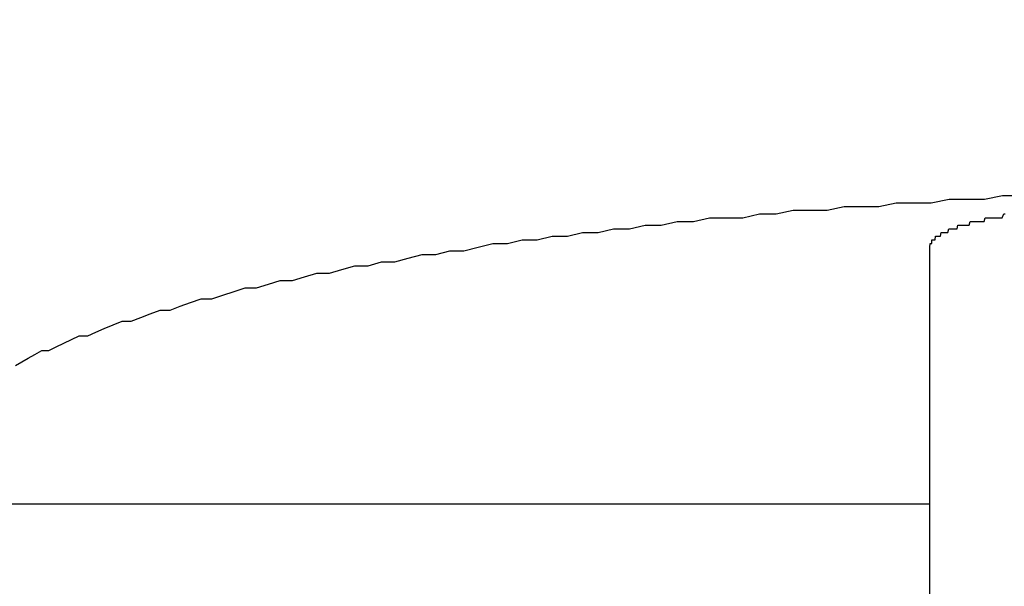
# Model space of a CAD drawing. Extents: x -22 to 21701, y -742 to 14601.
# Drawn here: x 1845 to 1872, y 10358 to 10374 of the extents above; entities that cross this region are included whole.
import ezdxf

# ---------------------------------------------------------------- set-up
doc = ezdxf.new("R2010")
doc.units = 0
doc.header["$LTSCALE"] = 70
doc.layers.add('_0-1_LAYER_1', color=7, linetype='CONTINUOUS')
doc.layers.add('_0-2_LAYER_2', color=7, linetype='CONTINUOUS')

msp = doc.modelspace()

# ---------------------------------------------------------------- linework, layer by layer
at = {"layer": '_0-1_LAYER_1', "color": 7, "linetype": 'Continuous'}
for p, q in [((1868.62, 10368.6), (1869.09, 10368.7)), ((1869.09, 10368.7), (1869.56, 10368.7)), ((1869.56, 10368.7), (1870.04, 10368.7)), ((1870.04, 10368.7), (1870.52, 10368.8)), ((1870.52, 10368.8), (1871, 10368.8)), ((1871, 10368.8), (1871.48, 10368.8)), ((1871.48, 10368.8), (1871.97, 10368.9)), ((1871.97, 10368.9), (1872.45, 10368.9)), ((1864.94, 10368.3), (1865.39, 10368.4)), ((1865.39, 10368.4), (1865.84, 10368.4)), ((1865.84, 10368.4), (1866.3, 10368.5)), ((1866.3, 10368.5), (1866.76, 10368.5)), ((1866.76, 10368.5), (1867.22, 10368.5)), ((1867.22, 10368.5), (1867.68, 10368.6)), ((1867.68, 10368.6), (1868.15, 10368.6)), ((1868.15, 10368.6), (1868.62, 10368.6)), ((1871.96, 10368.3), (1872, 10368.4)), ((1872, 10368.4), (1872.04, 10368.4)), ((1862.73, 10368.1), (1863.16, 10368.2)), ((1863.16, 10368.2), (1863.6, 10368.2)), ((1863.6, 10368.2), (1864.04, 10368.3)), ((1864.04, 10368.3), (1864.49, 10368.3)), ((1864.49, 10368.3), (1864.94, 10368.3)), ((1871.06, 10368.1), (1871.09, 10368.2)), ((1871.09, 10368.2), (1871.12, 10368.2)), ((1871.12, 10368.2), (1871.14, 10368.2)), ((1871.14, 10368.2), (1871.17, 10368.2)), ((1871.17, 10368.2), (1871.2, 10368.2)), ((1871.2, 10368.2), (1871.23, 10368.2)), ((1871.23, 10368.2), (1871.26, 10368.2)), ((1871.26, 10368.2), (1871.29, 10368.2)), ((1871.29, 10368.2), (1871.32, 10368.2)), ((1871.32, 10368.2), (1871.34, 10368.2)), ((1871.34, 10368.2), (1871.37, 10368.2)), ((1871.37, 10368.2), (1871.41, 10368.2)), ((1871.41, 10368.2), (1871.44, 10368.2)), ((1871.44, 10368.2), (1871.47, 10368.2)), ((1871.47, 10368.2), (1871.5, 10368.3)), ((1871.5, 10368.3), (1871.53, 10368.3)), ((1871.53, 10368.3), (1871.56, 10368.3)), ((1871.56, 10368.3), (1871.59, 10368.3)), ((1871.59, 10368.3), (1871.63, 10368.3)), ((1871.63, 10368.3), (1871.66, 10368.3)), ((1871.66, 10368.3), (1871.69, 10368.3)), ((1871.69, 10368.3), (1871.72, 10368.3)), ((1871.72, 10368.3), (1871.76, 10368.3)), ((1871.76, 10368.3), (1871.79, 10368.3)), ((1871.79, 10368.3), (1871.83, 10368.3)), ((1871.83, 10368.3), (1871.86, 10368.3)), ((1871.86, 10368.3), (1871.89, 10368.3)), ((1871.89, 10368.3), (1871.93, 10368.3)), ((1871.93, 10368.3), (1871.96, 10368.3)), ((1860.19, 10367.8), (1860.6, 10367.9)), ((1860.6, 10367.9), (1861.02, 10367.9)), ((1861.02, 10367.9), (1861.44, 10368)), ((1861.44, 10368), (1861.87, 10368)), ((1861.87, 10368), (1862.3, 10368.1)), ((1862.3, 10368.1), (1862.73, 10368.1)), ((1870.29, 10367.8), (1870.31, 10367.9)), ((1870.31, 10367.9), (1870.32, 10367.9)), ((1870.32, 10367.9), (1870.34, 10367.9)), ((1870.34, 10367.9), (1870.35, 10367.9)), ((1870.35, 10367.9), (1870.37, 10367.9)), ((1870.37, 10367.9), (1870.39, 10367.9)), ((1870.39, 10367.9), (1870.4, 10367.9)), ((1870.4, 10367.9), (1870.42, 10367.9)), ((1870.42, 10367.9), (1870.44, 10367.9)), ((1870.44, 10367.9), (1870.45, 10367.9)), ((1870.45, 10367.9), (1870.47, 10367.9)), ((1870.47, 10367.9), (1870.49, 10367.9)), ((1870.49, 10367.9), (1870.51, 10368)), ((1870.51, 10368), (1870.53, 10368)), ((1870.53, 10368), (1870.55, 10368)), ((1870.55, 10368), (1870.57, 10368)), ((1870.57, 10368), (1870.59, 10368)), ((1870.59, 10368), (1870.61, 10368)), ((1870.61, 10368), (1870.63, 10368)), ((1870.63, 10368), (1870.65, 10368)), ((1870.65, 10368), (1870.67, 10368)), ((1870.67, 10368), (1870.69, 10368)), ((1870.69, 10368), (1870.72, 10368)), ((1870.72, 10368), (1870.74, 10368)), ((1870.74, 10368), (1870.76, 10368.1)), ((1870.76, 10368.1), (1870.79, 10368.1)), ((1870.79, 10368.1), (1870.81, 10368.1)), ((1870.81, 10368.1), (1870.83, 10368.1)), ((1870.83, 10368.1), (1870.86, 10368.1)), ((1870.86, 10368.1), (1870.88, 10368.1)), ((1870.88, 10368.1), (1870.91, 10368.1)), ((1870.91, 10368.1), (1870.93, 10368.1)), ((1870.93, 10368.1), (1870.96, 10368.1)), ((1870.96, 10368.1), (1870.98, 10368.1)), ((1870.98, 10368.1), (1871.01, 10368.1)), ((1871.01, 10368.1), (1871.03, 10368.1)), ((1871.03, 10368.1), (1871.06, 10368.1)), ((1857.78, 10367.5), (1858.17, 10367.6)), ((1858.17, 10367.6), (1858.57, 10367.6)), ((1858.57, 10367.6), (1858.97, 10367.7)), ((1858.97, 10367.7), (1859.37, 10367.7)), ((1859.37, 10367.7), (1859.78, 10367.8)), ((1859.78, 10367.8), (1860.19, 10367.8)), ((1870, 10367.5), (1870.01, 10367.6)), ((1870.01, 10367.6), (1870.02, 10367.6)), ((1870.02, 10367.6), (1870.03, 10367.6)), ((1870.03, 10367.6), (1870.04, 10367.6)), ((1870.04, 10367.6), (1870.05, 10367.6)), ((1870.05, 10367.6), (1870.05, 10367.7)), ((1870.05, 10367.7), (1870.06, 10367.7)), ((1870.06, 10367.7), (1870.07, 10367.7)), ((1870.07, 10367.7), (1870.08, 10367.7)), ((1870.08, 10367.7), (1870.09, 10367.7)), ((1870.09, 10367.7), (1870.1, 10367.7)), ((1870.1, 10367.7), (1870.11, 10367.7)), ((1870.11, 10367.7), (1870.12, 10367.7)), ((1870.12, 10367.7), (1870.13, 10367.7)), ((1870.13, 10367.7), (1870.14, 10367.7)), ((1870.14, 10367.7), (1870.15, 10367.8)), ((1870.15, 10367.8), (1870.16, 10367.8)), ((1870.16, 10367.8), (1870.18, 10367.8)), ((1870.18, 10367.8), (1870.19, 10367.8)), ((1870.19, 10367.8), (1870.2, 10367.8)), ((1870.2, 10367.8), (1870.21, 10367.8)), ((1870.21, 10367.8), (1870.22, 10367.8)), ((1870.22, 10367.8), (1870.24, 10367.8)), ((1870.24, 10367.8), (1870.25, 10367.8)), ((1870.25, 10367.8), (1870.26, 10367.8)), ((1870.26, 10367.8), (1870.28, 10367.8)), ((1870.28, 10367.8), (1870.29, 10367.8)), ((1856.63, 10367.3), (1857.01, 10367.4)), ((1857.01, 10367.4), (1857.39, 10367.4)), ((1857.39, 10367.4), (1857.78, 10367.5)), ((1870, 10181.628), (1870, 10367.502)), ((1854.8, 10367), (1855.16, 10367.1)), ((1855.16, 10367.1), (1855.52, 10367.1)), ((1855.52, 10367.1), (1855.88, 10367.2)), ((1855.88, 10367.2), (1856.26, 10367.3)), ((1856.26, 10367.3), (1856.63, 10367.3)), ((1853.08, 10366.7), (1853.41, 10366.8)), ((1853.41, 10366.8), (1853.75, 10366.8)), ((1853.75, 10366.8), (1854.09, 10366.9)), ((1854.09, 10366.9), (1854.44, 10367)), ((1854.44, 10367), (1854.8, 10367)), ((1852.1, 10366.5), (1852.42, 10366.6)), ((1852.42, 10366.6), (1852.75, 10366.6)), ((1852.75, 10366.6), (1853.08, 10366.7)), ((1850.87, 10366.2), (1851.17, 10366.3)), ((1851.17, 10366.3), (1851.47, 10366.4)), ((1851.47, 10366.4), (1851.78, 10366.4)), ((1851.78, 10366.4), (1852.1, 10366.5)), ((1849.71, 10365.9), (1849.99, 10366)), ((1849.99, 10366), (1850.28, 10366.1)), ((1850.28, 10366.1), (1850.57, 10366.1)), ((1850.57, 10366.1), (1850.87, 10366.2)), ((1848.9, 10365.7), (1849.17, 10365.8)), ((1849.17, 10365.8), (1849.44, 10365.8)), ((1849.44, 10365.8), (1849.71, 10365.9)), ((1847.9, 10365.4), (1848.14, 10365.5)), ((1848.14, 10365.5), (1848.39, 10365.5)), ((1848.39, 10365.5), (1848.65, 10365.6)), ((1848.65, 10365.6), (1848.9, 10365.7)), ((1847.21, 10365.1), (1847.43, 10365.2)), ((1847.43, 10365.2), (1847.66, 10365.3)), ((1847.66, 10365.3), (1847.9, 10365.4)), ((1846.56, 10364.9), (1846.77, 10365)), ((1846.77, 10365), (1846.98, 10365.1)), ((1846.98, 10365.1), (1847.21, 10365.1)), ((1845.78, 10364.6), (1845.97, 10364.7)), ((1845.97, 10364.7), (1846.16, 10364.7)), ((1846.16, 10364.7), (1846.36, 10364.8)), ((1846.36, 10364.8), (1846.56, 10364.9)), ((1845.26, 10364.3), (1845.43, 10364.4)), ((1845.43, 10364.4), (1845.6, 10364.5)), ((1845.6, 10364.5), (1845.78, 10364.6)), ((1843, 10360.556), (1870, 10360.556))]:
    msp.add_line(p, q, dxfattribs=at)
at = {"layer": '_0-2_LAYER_2', "color": 7, "linetype": 'Continuous'}
msp.add_circle((1865.002, 10430.5), 150, dxfattribs=at)

doc.saveas('drawing.dxf')
